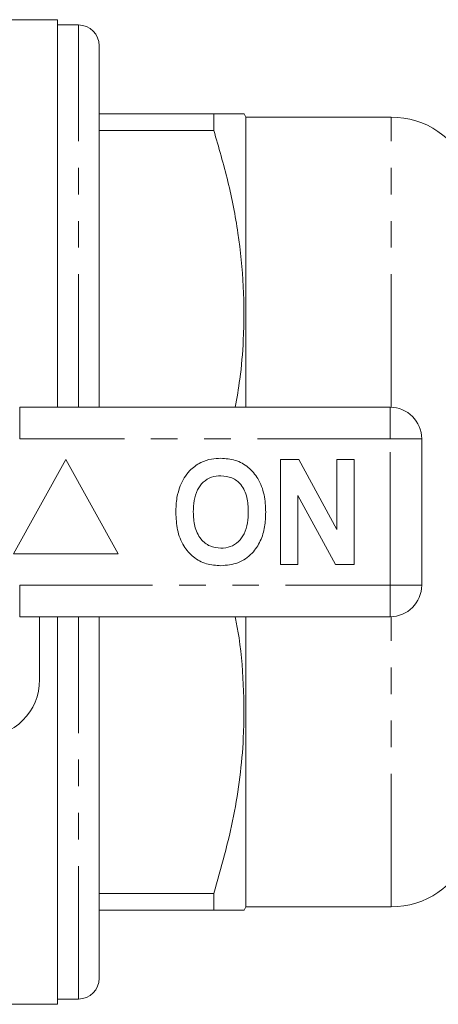
# Model space of a CAD drawing. Units: millimetres. Extents: x 133 to 274, y 69 to 261.
# Drawn here: x 226 to 246, y 72 to 119 of the extents above; entities that cross this region are included whole.
import ezdxf

# ---------------------------------------------------------------- set-up
doc = ezdxf.new("R2010")
doc.units = ezdxf.units.MM
doc.linetypes.add('PHANTOM', pattern=[12.7, 6.35, -1.27, 1.27, -1.27, 1.27, -1.27])

msp = doc.modelspace()

# ---------------------------------------------------------------- linework, layer by layer
at = {"color": 7, "linetype": 'Continuous', "lineweight": 15}
for p, q in [((227.419, 119.058), (198.319, 119.058)), ((227.419, 119.058), (227.419, 100.558)), ((228.419, 118.808), (227.419, 118.808)), ((229.419, 100.558), (229.419, 117.808)), ((234.889, 114.558), (229.419, 114.558)), ((234.889, 113.772), (234.889, 114.558)), ((236.419, 114.408), (236.332, 114.558)), ((243.361, 114.408), (236.419, 114.408)), ((236.419, 100.558), (236.419, 114.408)), ((229.419, 113.772), (234.889, 113.772)), ((225.616, 100.558), (243.319, 100.558)), ((244.819, 99.058), (244.819, 92.058)), ((227.819, 98.058), (225.319, 93.558)), ((230.319, 93.558), (227.819, 98.058)), ((238.075, 98.058), (238.948, 98.058)), ((238.075, 93.058), (238.075, 98.058)), ((238.948, 98.058), (240.768, 94.716)), ((240.768, 94.716), (240.768, 98.058)), ((240.768, 98.058), (241.601, 98.058)), ((241.601, 98.058), (241.601, 93.058)), ((240.7, 93.058), (238.909, 96.347)), ((238.909, 96.347), (238.909, 93.058)), ((225.319, 93.558), (230.319, 93.558)), ((238.909, 93.058), (238.075, 93.058)), ((241.601, 93.058), (240.7, 93.058)), ((243.319, 90.558), (225.616, 90.558)), ((226.569, 90.558), (226.569, 87.558)), ((227.419, 90.558), (227.419, 72.058)), ((229.419, 73.308), (229.419, 90.558)), ((236.419, 76.708), (236.419, 90.558)), ((234.889, 77.344), (229.419, 77.344)), ((234.889, 76.558), (234.889, 77.344)), ((236.332, 76.558), (236.419, 76.708)), ((236.419, 76.708), (243.361, 76.708)), ((229.419, 76.558), (234.889, 76.558)), ((198.319, 72.058), (227.419, 72.058)), ((227.419, 72.308), (228.419, 72.308))]:
    msp.add_line(p, q, dxfattribs=at)
at = {"color": 8, "linetype": 'PHANTOM', "lineweight": 0}
for p, q in [((228.419, 100.558), (228.419, 118.808)), ((243.361, 100.557), (243.361, 114.408)), ((225.616, 99.058), (225.616, 100.558)), ((243.319, 99.058), (243.319, 100.558)), ((243.319, 99.058), (225.616, 99.058)), ((243.319, 92.058), (243.319, 99.058)), ((243.319, 99.058), (244.819, 99.058)), ((225.616, 92.058), (243.319, 92.058)), ((225.616, 90.558), (225.616, 92.058)), ((243.319, 92.058), (244.819, 92.058)), ((243.319, 90.558), (243.319, 92.058)), ((228.419, 72.308), (228.419, 90.558)), ((243.361, 76.708), (243.361, 90.558))]:
    msp.add_line(p, q, dxfattribs=at)
at = {"color": 7, "linetype": 'Continuous', "lineweight": 15}
for centre, radius, start, end in [((228.419, 117.808), 1, 0, 90), ((243.361, 110.408), 4, 22.0243, 90), ((243.319, 99.058), 1.5, 0, 90), ((243.319, 92.058), 1.5, 270, 0), ((223.819, 87.558), 2.75, 270, 0), ((243.361, 80.708), 4, 270, 337.9757), ((228.419, 73.308), 1, 270, 0)]:
    msp.add_arc(centre, radius, start, end, dxfattribs=at)
for points, knots in [([(236.324, 114.558), (236.326, 114.558), (236.366, 114.558), (236.199, 114.558), (235.764, 114.558), (235.181, 114.558), (234.889, 114.558)], [0, 0, 0, 0, 0.016734, 0.296116, 0.64663, 1, 1, 1, 1]), ([(234.889, 113.772), (235.125, 112.964), (235.598, 111.347), (236.081, 108.859), (236.343, 106.327), (236.339, 103.994), (236.178, 102.069), (235.994, 101.005), (235.917, 100.558)], [0, 0, 0, 0, 0.187409, 0.374766, 0.566495, 0.758202, 0.89847, 1, 1, 1, 1]), ([(233.278, 96.799), (233.406, 97.06), (233.636, 97.525), (234.071, 97.803), (234.262, 97.926)], [0, 0, 0, 0, 0.560201, 1, 1, 1, 1]), ([(234.262, 97.926), (234.435, 97.99), (234.743, 98.106), (235.072, 98.117), (235.217, 98.122)], [0, 0, 0, 0, 0.559495, 1, 1, 1, 1]), ([(235.217, 98.122), (235.453, 98.105), (235.926, 98.072), (236.561, 97.718), (237.052, 97.141), (237.331, 96.384), (237.357, 95.829), (237.37, 95.551)], [0, 0, 0, 0, 0.186721, 0.37307, 0.559626, 0.779538, 1, 1, 1, 1]), ([(235.228, 97.289), (235.074, 97.276), (234.767, 97.252), (234.366, 96.999), (234.073, 96.603), (233.928, 96.101), (233.915, 95.741), (233.909, 95.561)], [0, 0, 0, 0, 0.186586, 0.372857, 0.559265, 0.779356, 1, 1, 1, 1]), ([(236.537, 95.575), (236.528, 95.803), (236.51, 96.258), (236.248, 96.857), (235.768, 97.236), (235.408, 97.271), (235.228, 97.289)], [0, 0, 0, 0, 0.281213, 0.560506, 0.78003, 1, 1, 1, 1]), ([(233.075, 95.528), (233.081, 95.77), (233.092, 96.204), (233.221, 96.617), (233.278, 96.799)], [0, 0, 0, 0, 0.560144, 1, 1, 1, 1]), ([(235.229, 92.994), (234.994, 93.01), (234.526, 93.042), (233.891, 93.383), (233.4, 93.953), (233.115, 94.701), (233.088, 95.252), (233.075, 95.528)], [0, 0, 0, 0, 0.186758, 0.373113, 0.559668, 0.779563, 1, 1, 1, 1]), ([(233.909, 95.561), (233.919, 95.331), (233.939, 94.873), (234.212, 94.278), (234.685, 93.888), (235.047, 93.847), (235.228, 93.827)], [0, 0, 0, 0, 0.281128, 0.560546, 0.780274, 1, 1, 1, 1]), ([(235.228, 93.827), (235.382, 93.841), (235.689, 93.868), (236.084, 94.133), (236.374, 94.531), (236.516, 95.034), (236.53, 95.394), (236.537, 95.575)], [0, 0, 0, 0, 0.186446, 0.372679, 0.559184, 0.779356, 1, 1, 1, 1]), ([(237.37, 95.551), (237.361, 95.316), (237.342, 94.848), (237.142, 94.165), (236.73, 93.537), (236.061, 93.065), (235.506, 93.017), (235.229, 92.994)], [0, 0, 0, 0, 0.187264, 0.374292, 0.561001, 0.780237, 1, 1, 1, 1]), ([(235.908, 90.558), (235.954, 90.33), (236.172, 89.262), (236.331, 87.325), (236.346, 84.994), (236.152, 82.898), (235.759, 80.407), (235.238, 78.572), (234.889, 77.344)], [0, 0, 0, 0, 0.051971, 0.24369, 0.435386, 0.575646, 0.715921, 1, 1, 1, 1]), ([(234.889, 76.558), (235.179, 76.558), (235.762, 76.558), (236.197, 76.558), (236.362, 76.558), (236.325, 76.558), (236.322, 76.558)], [0, 0, 0, 0, 0.350702, 0.703877, 0.976241, 1, 1, 1, 1])]:
    msp.add_open_spline(points, degree=3, knots=knots, dxfattribs=at)

doc.saveas('drawing.dxf')
